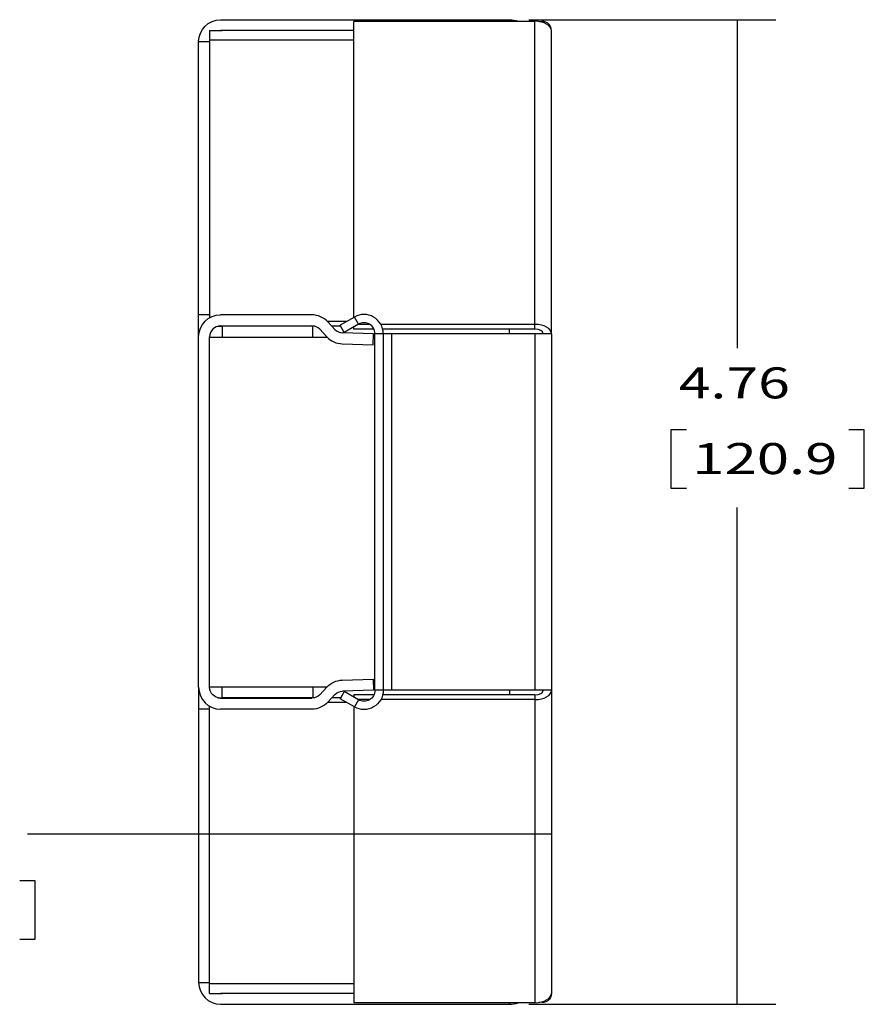
# Model space of a CAD drawing. Units: inches. Extents: x 0 to 17, y 0 to 11.
# Drawn here: x 9.7 to 12.4, y 5.3 to 8.5 of the extents above; entities that cross this region are included whole.
import ezdxf

# ---------------------------------------------------------------- set-up
doc = ezdxf.new("R2010")
doc.units = ezdxf.units.IN
doc.header["$MEASUREMENT"] = 0
doc.layers.add('dims', color=7, linetype='Continuous')
doc.layers.add('geom', color=7, linetype='Continuous')
doc.styles.add('blockfont', font='simplex.shx')

msp = doc.modelspace()

# ---------------------------------------------------------------- linework, layer by layer
at = {"layer": 'dims', "color": 7}
for p, q in [((11.3039, 8.4573), (12.0989, 8.4573)), ((11.9739, 8.4573), (11.9739, 7.3994)), ((11.761, 7.1369), (11.761, 6.9494)), ((11.811, 7.1369), (11.761, 7.1369)), ((12.3833, 7.1369), (12.3333, 7.1369)), ((12.3833, 6.9494), (12.3833, 7.1369)), ((11.761, 6.9494), (11.811, 6.9494)), ((12.3333, 6.9494), (12.3833, 6.9494)), ((11.9739, 5.2871), (11.9739, 6.8869)), ((9.94, 5.8348), (9.69, 5.8348)), ((11.3766, 5.8348), (9.94, 5.8348)), ((9.715, 5.6848), (9.665, 5.6848)), ((9.715, 5.4973), (9.715, 5.6848)), ((9.665, 5.4973), (9.715, 5.4973)), ((11.3039, 5.2871), (12.0989, 5.2871))]:
    msp.add_line(p, q, dxfattribs=at)
for points in [[(11.9739, 8.4573), (11.9948, 8.3323), (11.953, 8.3323), (11.9739, 8.4573)], [(10.241, 5.8348), (10.366, 5.8557), (10.366, 5.8139), (10.241, 5.8348)], [(11.3766, 5.8348), (11.2516, 5.8139), (11.2516, 5.8557), (11.3766, 5.8348)], [(11.9739, 5.2871), (11.953, 5.4121), (11.9948, 5.4121), (11.9739, 5.2871)]]:
    msp.add_solid(points, dxfattribs=at)
at = {"layer": 'geom', "color": 7}
for p, q in [((10.3116, 8.4573), (11.2414, 8.4573)), ((11.3233, 8.452), (10.7406, 8.452)), ((10.7406, 7.499), (10.7406, 8.452)), ((11.2414, 8.4573), (11.2414, 8.452)), ((11.3233, 7.4763), (11.3233, 8.452)), ((10.2763, 8.422), (10.2763, 8.3914)), ((10.2763, 8.422), (10.3163, 8.422)), ((10.7406, 8.422), (10.3116, 8.422)), ((10.7406, 8.422), (10.3163, 8.422)), ((11.3766, 7.4463), (11.3766, 8.422)), ((10.241, 8.3867), (10.2763, 8.3867)), ((10.241, 7.5069), (10.241, 8.3867)), ((10.7406, 8.3914), (10.2763, 8.3914)), ((10.2763, 8.3914), (10.2763, 7.4975)), ((10.241, 7.4363), (10.241, 7.5069)), ((10.2763, 7.5069), (10.241, 7.5069)), ((10.6054, 7.5069), (10.3116, 7.5069)), ((10.7177, 7.4858), (10.6558, 7.4858)), ((10.6797, 7.4601), (10.657, 7.4845)), ((10.7423, 7.5), (10.6961, 7.4733)), ((10.7556, 7.4769), (10.7423, 7.5)), ((10.3026, 7.4705), (10.3163, 7.4705)), ((10.3116, 7.4716), (10.6054, 7.4716)), ((10.3163, 7.4705), (10.3163, 7.4352)), ((10.6087, 7.4705), (10.3163, 7.4705)), ((10.6087, 7.4352), (10.6087, 7.4705)), ((10.6144, 7.4705), (10.6087, 7.4705)), ((10.6312, 7.4604), (10.6539, 7.436)), ((10.6978, 7.4705), (10.6701, 7.4705)), ((10.7094, 7.4502), (10.6961, 7.4733)), ((10.7556, 7.4769), (10.7094, 7.4502)), ((10.7406, 7.4613), (10.7406, 7.4682)), ((10.8052, 7.4613), (10.7406, 7.4613)), ((10.7918, 7.4763), (10.7547, 7.4763)), ((11.3233, 7.4763), (10.8274, 7.4763)), ((11.3233, 7.4613), (10.8333, 7.4613)), ((11.2414, 7.4463), (11.2414, 7.4613)), ((11.3233, 7.4613), (11.3233, 7.4763)), ((10.241, 6.3081), (10.241, 7.4363)), ((10.2763, 6.3081), (10.2763, 7.4363)), ((10.2763, 7.4352), (10.3163, 7.4352)), ((10.3163, 7.4352), (10.6087, 7.4352)), ((10.6087, 7.4352), (10.6548, 7.4352)), ((10.8042, 7.4454), (10.7043, 7.4489)), ((10.8029, 7.4101), (10.8042, 7.4454)), ((10.8038, 7.4352), (10.8085, 7.4352)), ((10.8352, 7.4463), (10.8085, 7.4463)), ((10.8085, 6.2981), (10.8085, 7.4463)), ((10.8352, 7.4463), (10.8352, 6.2981)), ((10.8618, 7.4463), (10.8352, 7.4463)), ((10.8618, 7.4463), (10.8618, 6.2981)), ((11.3233, 7.4463), (10.8618, 7.4463)), ((11.3233, 7.4463), (11.3233, 6.2981)), ((11.3766, 7.4463), (11.3233, 7.4463)), ((11.3766, 7.4463), (11.3766, 6.2981)), ((10.7031, 7.4136), (10.8029, 7.4101)), ((10.2763, 6.3093), (10.3163, 6.3093)), ((10.3163, 6.3093), (10.6087, 6.3093)), ((10.3163, 6.274), (10.3163, 6.3093)), ((10.6087, 6.3093), (10.6087, 6.274)), ((10.6087, 6.3093), (10.6548, 6.3093)), ((10.7031, 6.3308), (10.8029, 6.3343)), ((10.8029, 6.3343), (10.8042, 6.299)), ((10.8038, 6.3093), (10.8085, 6.3093)), ((10.241, 6.3081), (10.241, 6.2375)), ((10.6312, 6.284), (10.6539, 6.3084)), ((10.6797, 6.2843), (10.657, 6.26)), ((10.7094, 6.2942), (10.6961, 6.2711)), ((10.8042, 6.299), (10.7043, 6.2955)), ((10.7556, 6.2676), (10.7094, 6.2942)), ((10.7406, 6.2831), (10.7406, 6.2762)), ((10.8052, 6.2831), (10.7406, 6.2831)), ((10.8352, 6.2981), (10.8085, 6.2981)), ((11.3233, 6.2831), (10.8333, 6.2831)), ((10.8618, 6.2981), (10.8352, 6.2981)), ((11.3233, 6.2981), (10.8618, 6.2981)), ((11.2414, 6.2981), (11.2414, 6.2831)), ((11.3766, 6.2981), (11.3233, 6.2981)), ((11.3233, 6.2831), (11.3233, 6.2681)), ((11.3766, 6.2981), (11.3766, 5.3224)), ((10.2763, 5.353), (10.2763, 6.247)), ((10.3026, 6.274), (10.3163, 6.274)), ((10.3116, 6.2728), (10.6054, 6.2728)), ((10.6087, 6.274), (10.3163, 6.274)), ((10.6144, 6.274), (10.6087, 6.274)), ((10.7177, 6.2587), (10.6558, 6.2587)), ((10.6978, 6.274), (10.6701, 6.274)), ((10.7423, 6.2445), (10.6961, 6.2711)), ((10.7406, 6.2454), (10.7406, 5.2924)), ((10.7556, 6.2676), (10.7423, 6.2445)), ((10.7918, 6.2681), (10.7547, 6.2681)), ((11.3233, 6.2681), (10.8274, 6.2681)), ((11.3233, 6.2681), (11.3233, 5.2924)), ((10.2763, 6.2375), (10.241, 6.2375)), ((10.241, 6.2375), (10.241, 5.3577)), ((10.6054, 6.2375), (10.3116, 6.2375)), ((10.241, 5.3577), (10.2763, 5.3577)), ((10.7406, 5.353), (10.2763, 5.353)), ((10.2763, 5.3224), (10.2763, 5.353)), ((10.2763, 5.3224), (10.3163, 5.3224)), ((10.7406, 5.3224), (10.3116, 5.3224)), ((10.7406, 5.3224), (10.3163, 5.3224)), ((10.3116, 5.2871), (11.2414, 5.2871)), ((11.3233, 5.2924), (10.7406, 5.2924)), ((11.2414, 5.2871), (11.2414, 5.2924))]:
    msp.add_line(p, q, dxfattribs=at)
at = {"layer": 'geom', "color": 7, "extrusion": (0, 0, -1)}
for centre, radius, start, end in [((-10.3116, 8.3867), 0.0706, 0, 90), ((-11.2414, 8.382), 0.0753, 90, 111.5501), ((-10.3116, 7.4363), 0.0706, 0, 90), ((-10.7055, 6.2603), 0.0706, 43, 88), ((-10.3116, 6.3081), 0.0353, -90, 0), ((-10.6054, 6.3081), 0.0353, 223, 270), ((-10.7055, 6.2603), 0.0353, 43, 88), ((-10.7732, 6.2981), 0.0619, 180, 300), ((-10.7732, 6.2981), 0.0353, 180, 300), ((-10.6054, 6.3081), 0.0706, 223, 270), ((-11.3467, 5.3224), 0.03, 180, 285.9714)]:
    msp.add_arc(centre, radius, start, end, dxfattribs=at)
at = {"layer": 'geom', "color": 7}
for centre, radius, start, end in [((11.3467, 8.422), 0.03, 0, 105.9714), ((10.6054, 7.4363), 0.0706, 43, 90), ((10.7732, 7.4463), 0.0619, 0, 120), ((10.7732, 7.4463), 0.0353, 0, 120), ((10.3116, 7.4363), 0.0353, 90, 180), ((10.6054, 7.4363), 0.0353, 43, 90), ((10.7055, 7.4842), 0.0353, 223, 268), ((10.7055, 7.4842), 0.0706, 223, 268), ((10.3116, 6.3081), 0.0706, 180, 270), ((10.3116, 5.3577), 0.0706, 180, 270), ((11.2414, 5.3624), 0.0753, 270, 291.5501)]:
    msp.add_arc(centre, radius, start, end, dxfattribs=at)
for centre, major_axis, start_param, end_param in [((11.3233, 8.422), (0.0533, 0), 0, 1.570796), ((11.3233, 7.4463), (0.0533, 0), 0, 1.570796), ((11.3233, 7.4463), (0.0266, 0), 0, 1.570796), ((11.3233, 6.2981), (0.0533, 0), 4.712389, 6.283185), ((11.3233, 6.2981), (0.0266, 0), 4.712389, 6.283185), ((11.3233, 5.3224), (0.0533, 0), 4.712389, 6.283185)]:
    msp.add_ellipse(centre, major_axis=major_axis, ratio=0.563774, start_param=start_param, end_param=end_param, dxfattribs=at)

# ---------------------------------------------------------------- texts
at = {"layer": 'dims', "color": 7, "style": 'blockfont'}
for s, width, p in [('4.76', 1.35, (11.786, 7.2379)), ('120.9', 1.371, (11.8297, 6.9942))]:
    msp.add_text(s, height=0.1, dxfattribs=dict(at, width=width)).set_placement(p)

doc.saveas('drawing.dxf')
